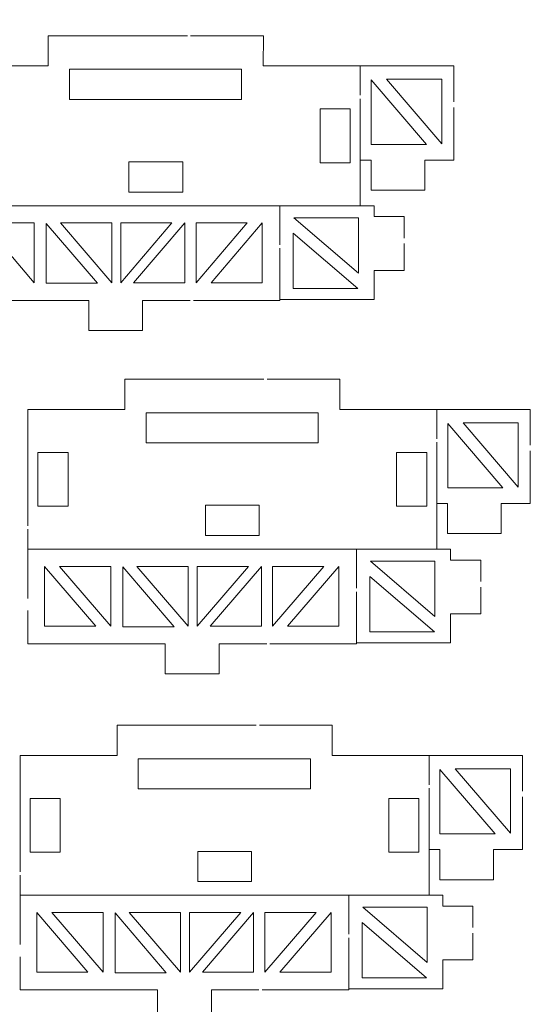
# Model space of a CAD drawing. Units: centimetres. Extents: x -30.9 to 49.4, y -17.8 to 18.
# Drawn here: x 43.5 to 48.2, y -8 to 1.2 of the extents above; entities that cross this region are included whole.
import ezdxf

# ---------------------------------------------------------------- set-up
doc = ezdxf.new("R2010")
doc.units = ezdxf.units.CM
doc.header["$MEASUREMENT"] = 0
doc.layers.add('layer 1', color=7, linetype='Continuous')

msp = doc.modelspace()

# ---------------------------------------------------------------- linework, layer by layer
at = {"layer": 'layer 1', "color": 250, "lineweight": 9}
for points, knots in [([(43.9893, 4.48937), (43.9893, 4.48937), (43.9893, 2.3602), (43.9893, 2.3602), (43.9893, 2.3602), (43.9893, 1.9187), (43.62921, 1.5586), (43.1877, 1.5586), (43.1877, 1.5586), (43.1877, 1.5586), (42.98709, 1.5586), (42.98709, 1.5586), (42.98709, 1.5586), (42.9873, 1.14356), (42.65084, 0.8071), (42.2358, 0.8071), (42.2358, 0.8071), (41.82077, 0.8071), (41.4843, 1.14356), (41.48459, 1.5586), (41.48459, 1.5586), (41.48459, 1.5586), (41.2839, 1.5586), (41.2839, 1.5586), (41.2839, 1.5586), (40.8424, 1.5586), (40.4823, 1.9187), (40.4823, 2.3602), (40.4823, 2.3602), (40.4823, 2.3602), (40.4823, 4.68421), (40.4823, 4.68421)], [0, 0, 0, 0, 0.1111111, 0.1111111, 0.1111111, 0.1111111, 0.2222222, 0.2222222, 0.2222222, 0.2222222, 0.3333333, 0.3333333, 0.3333333, 0.3333333, 0.4444444, 0.4444444, 0.4444444, 0.4444444, 0.5555556, 0.5555556, 0.5555556, 0.5555556, 0.6666667, 0.6666667, 0.6666667, 0.6666667, 0.7777778, 0.7777778, 0.7777778, 0.7777778, 1, 1, 1, 1]), ([(42.83222, -0.19581), (42.83222, -0.19581), (42.83222, 0.7815), (42.83222, 0.7815), (42.83222, 0.7815), (42.83222, 0.7815), (43.73409, 0.7815), (43.73409, 0.7815), (43.73409, 0.7815), (43.73409, 0.7815), (43.73403, 1.06206), (43.73403, 1.06206), (43.73403, 1.06206), (43.73403, 1.06206), (45.02953, 1.06206), (45.02953, 1.06206)], [0, 0, 0, 0, 0.2, 0.2, 0.2, 0.2, 0.4, 0.4, 0.4, 0.4, 0.6, 0.6, 0.6, 0.6, 1, 1, 1, 1]), ([(45.0596, 1.06206), (45.0596, 1.06206), (45.73803, 1.06206), (45.73803, 1.06206), (45.73803, 1.06206), (45.73803, 1.06206), (45.7373, 0.7815), (45.7373, 0.7815), (45.7373, 0.7815), (45.7373, 0.7815), (46.63983, 0.7815), (46.63983, 0.7815), (46.63983, 0.7815), (46.63983, 0.7815), (46.63983, 0.50842), (46.63983, 0.50842)], [0, 0, 0, 0, 0.2, 0.2, 0.2, 0.2, 0.4, 0.4, 0.4, 0.4, 0.6, 0.6, 0.6, 0.6, 1, 1, 1, 1]), ([(45.53541, 0.46985), (45.53541, 0.46985), (45.53541, 0.75041), (45.53541, 0.75041), (45.53541, 0.75041), (45.53541, 0.75041), (43.93229, 0.75041), (43.93229, 0.75041), (43.93229, 0.75041), (43.93229, 0.75041), (43.93229, 0.46985), (43.93229, 0.46985), (43.93229, 0.46985), (43.93229, 0.46985), (45.53541, 0.46985), (45.53541, 0.46985)], [0, 0, 0, 0, 0.2, 0.2, 0.2, 0.2, 0.4, 0.4, 0.4, 0.4, 0.6, 0.6, 0.6, 0.6, 1, 1, 1, 1]), ([(47.51121, 0.44871), (47.51121, 0.44871), (47.51121, 0.7815), (47.51121, 0.7815), (47.51121, 0.7815), (47.51121, 0.7815), (46.63983, 0.7815), (46.63983, 0.7815)], [0, 0, 0, 0, 0.3333333, 0.3333333, 0.3333333, 0.3333333, 1, 1, 1, 1]), ([(46.74159, 0.65135), (46.74159, 0.65135), (47.25672, 0.05036), (47.25672, 0.05036), (47.25672, 0.05036), (47.25672, 0.05036), (46.74159, 0.05036), (46.74159, 0.05036), (46.74159, 0.05036), (46.74159, 0.05036), (46.74159, 0.65135), (46.74159, 0.65135)], [0, 0, 0, 0, 0.25, 0.25, 0.25, 0.25, 0.5, 0.5, 0.5, 0.5, 1, 1, 1, 1]), ([(47.39959, 0.05607), (47.39959, 0.05607), (46.88446, 0.65706), (46.88446, 0.65706), (46.88446, 0.65706), (46.88446, 0.65706), (47.39959, 0.65706), (47.39959, 0.65706), (47.39959, 0.65706), (47.39959, 0.65706), (47.39959, 0.05607), (47.39959, 0.05607)], [0, 0, 0, 0, 0.25, 0.25, 0.25, 0.25, 0.5, 0.5, 0.5, 0.5, 1, 1, 1, 1]), ([(46.63983, 0.4766), (46.63983, 0.4766), (46.63983, -0.09557), (46.63983, -0.09557), (46.63983, -0.09557), (46.63983, -0.09557), (46.63983, -0.5211), (46.63983, -0.5211), (46.63983, -0.5211), (46.63983, -0.5211), (45.89213, -0.5211), (45.89213, -0.5211), (45.89213, -0.5211), (45.89213, -0.5211), (45.07655, -0.5211), (45.07655, -0.5211)], [0, 0, 0, 0, 0.2, 0.2, 0.2, 0.2, 0.4, 0.4, 0.4, 0.4, 0.6, 0.6, 0.6, 0.6, 1, 1, 1, 1]), ([(46.54643, 0.38076), (46.54643, 0.38076), (46.26587, 0.38076), (46.26587, 0.38076), (46.26587, 0.38076), (46.26587, 0.38076), (46.26587, -0.12024), (46.26587, -0.12024), (46.26587, -0.12024), (46.26587, -0.12024), (46.54643, -0.12024), (46.54643, -0.12024), (46.54643, -0.12024), (46.54643, -0.12024), (46.54643, 0.38076), (46.54643, 0.38076)], [0, 0, 0, 0, 0.2, 0.2, 0.2, 0.2, 0.4, 0.4, 0.4, 0.4, 0.6, 0.6, 0.6, 0.6, 1, 1, 1, 1]), ([(46.63983, -0.09557), (46.63983, -0.09557), (46.74028, -0.09537), (46.74028, -0.09537), (46.74028, -0.09537), (46.74028, -0.09537), (46.74025, -0.37573), (46.74025, -0.37573), (46.74025, -0.37573), (46.74025, -0.37573), (47.24125, -0.37573), (47.24125, -0.37573), (47.24125, -0.37573), (47.24125, -0.37573), (47.2412, -0.09537), (47.2412, -0.09537), (47.2412, -0.09537), (47.2412, -0.09537), (47.51121, -0.09557), (47.51121, -0.09557), (47.51121, -0.09557), (47.51121, -0.09557), (47.51121, 0.39436), (47.51121, 0.39436)], [0, 0, 0, 0, 0.1428571, 0.1428571, 0.1428571, 0.1428571, 0.2857143, 0.2857143, 0.2857143, 0.2857143, 0.4285714, 0.4285714, 0.4285714, 0.4285714, 0.5714286, 0.5714286, 0.5714286, 0.5714286, 0.7142857, 0.7142857, 0.7142857, 0.7142857, 1, 1, 1, 1]), ([(44.4856, -0.11172), (44.4856, -0.11172), (44.4856, -0.39228), (44.4856, -0.39228), (44.4856, -0.39228), (44.4856, -0.39228), (44.9866, -0.39228), (44.9866, -0.39228), (44.9866, -0.39228), (44.9866, -0.39228), (44.9866, -0.11172), (44.9866, -0.11172), (44.9866, -0.11172), (44.9866, -0.11172), (44.4856, -0.11172), (44.4856, -0.11172)], [0, 0, 0, 0, 0.2, 0.2, 0.2, 0.2, 0.4, 0.4, 0.4, 0.4, 0.6, 0.6, 0.6, 0.6, 1, 1, 1, 1]), ([(46.64201, -0.5211), (46.64201, -0.5211), (46.7692, -0.5211), (46.7692, -0.5211), (46.7692, -0.5211), (46.7692, -0.5211), (46.769, -0.62155), (46.769, -0.62155), (46.769, -0.62155), (46.769, -0.62155), (47.04936, -0.62152), (47.04936, -0.62152), (47.04936, -0.62152), (47.04936, -0.62152), (47.04936, -0.82219), (47.04936, -0.82219)], [0, 0, 0, 0, 0.2, 0.2, 0.2, 0.2, 0.4, 0.4, 0.4, 0.4, 0.6, 0.6, 0.6, 0.6, 1, 1, 1, 1]), ([(46.02228, -0.63288), (46.02228, -0.63288), (46.62327, -1.14801), (46.62327, -1.14801), (46.62327, -1.14801), (46.62327, -1.14801), (46.62327, -0.63288), (46.62327, -0.63288), (46.62327, -0.63288), (46.62327, -0.63288), (46.02228, -0.63288), (46.02228, -0.63288)], [0, 0, 0, 0, 0.25, 0.25, 0.25, 0.25, 0.5, 0.5, 0.5, 0.5, 1, 1, 1, 1]), ([(43.60372, -1.23693), (43.60372, -1.23693), (43.12651, -0.68019), (43.12651, -0.68019), (43.12651, -0.68019), (43.12651, -0.68019), (43.60372, -0.68019), (43.60372, -0.68019), (43.60372, -0.68019), (43.60372, -0.68019), (43.60372, -1.23693), (43.60372, -1.23693)], [0, 0, 0, 0, 0.25, 0.25, 0.25, 0.25, 0.5, 0.5, 0.5, 0.5, 1, 1, 1, 1]), ([(43.71558, -0.68548), (43.71558, -0.68548), (44.19278, -1.24222), (44.19278, -1.24222), (44.19278, -1.24222), (44.19278, -1.24222), (43.71558, -1.24222), (43.71558, -1.24222), (43.71558, -1.24222), (43.71558, -1.24222), (43.71558, -0.68548), (43.71558, -0.68548)], [0, 0, 0, 0, 0.25, 0.25, 0.25, 0.25, 0.5, 0.5, 0.5, 0.5, 1, 1, 1, 1]), ([(44.32513, -1.23693), (44.32513, -1.23693), (43.84793, -0.68019), (43.84793, -0.68019), (43.84793, -0.68019), (43.84793, -0.68019), (44.32513, -0.68019), (44.32513, -0.68019), (44.32513, -0.68019), (44.32513, -0.68019), (44.32513, -1.23693), (44.32513, -1.23693)], [0, 0, 0, 0, 0.25, 0.25, 0.25, 0.25, 0.5, 0.5, 0.5, 0.5, 1, 1, 1, 1]), ([(44.40906, -1.23693), (44.40906, -1.23693), (44.88626, -0.68019), (44.88626, -0.68019), (44.88626, -0.68019), (44.88626, -0.68019), (44.40906, -0.68019), (44.40906, -0.68019), (44.40906, -0.68019), (44.40906, -0.68019), (44.40906, -1.23693), (44.40906, -1.23693)], [0, 0, 0, 0, 0.25, 0.25, 0.25, 0.25, 0.5, 0.5, 0.5, 0.5, 1, 1, 1, 1]), ([(45.00651, -0.68018), (45.00651, -0.68018), (44.52931, -1.23692), (44.52931, -1.23692), (44.52931, -1.23692), (44.52931, -1.23692), (45.00651, -1.23692), (45.00651, -1.23692), (45.00651, -1.23692), (45.00651, -1.23692), (45.00651, -0.68018), (45.00651, -0.68018)], [0, 0, 0, 0, 0.25, 0.25, 0.25, 0.25, 0.5, 0.5, 0.5, 0.5, 1, 1, 1, 1]), ([(45.11046, -1.23693), (45.11046, -1.23693), (45.58766, -0.68019), (45.58766, -0.68019), (45.58766, -0.68019), (45.58766, -0.68019), (45.11046, -0.68019), (45.11046, -0.68019), (45.11046, -0.68019), (45.11046, -0.68019), (45.11046, -1.23693), (45.11046, -1.23693)], [0, 0, 0, 0, 0.25, 0.25, 0.25, 0.25, 0.5, 0.5, 0.5, 0.5, 1, 1, 1, 1]), ([(45.72795, -0.68018), (45.72795, -0.68018), (45.25075, -1.23692), (45.25075, -1.23692), (45.25075, -1.23692), (45.25075, -1.23692), (45.72795, -1.23692), (45.72795, -1.23692), (45.72795, -1.23692), (45.72795, -1.23692), (45.72795, -0.68018), (45.72795, -0.68018)], [0, 0, 0, 0, 0.25, 0.25, 0.25, 0.25, 0.5, 0.5, 0.5, 0.5, 1, 1, 1, 1]), ([(46.61756, -1.29089), (46.61756, -1.29089), (46.01657, -0.77576), (46.01657, -0.77576), (46.01657, -0.77576), (46.01657, -0.77576), (46.01657, -1.29089), (46.01657, -1.29089), (46.01657, -1.29089), (46.01657, -1.29089), (46.61756, -1.29089), (46.61756, -1.29089)], [0, 0, 0, 0, 0.25, 0.25, 0.25, 0.25, 0.5, 0.5, 0.5, 0.5, 1, 1, 1, 1]), ([(45.89165, -0.91635), (45.89165, -0.91635), (45.89165, -1.39249), (45.89165, -1.39249), (45.89165, -1.39249), (45.89165, -1.39249), (45.89213, -1.40186), (45.89213, -1.40186), (45.89213, -1.40186), (45.89213, -1.40186), (45.08599, -1.40173), (45.08599, -1.40173)], [0, 0, 0, 0, 0.25, 0.25, 0.25, 0.25, 0.5, 0.5, 0.5, 0.5, 1, 1, 1, 1]), ([(47.04936, -0.87256), (47.04936, -0.87256), (47.04936, -1.12252), (47.04936, -1.12252), (47.04936, -1.12252), (47.04936, -1.12252), (46.769, -1.12247), (46.769, -1.12247), (46.769, -1.12247), (46.769, -1.12247), (46.7692, -1.39249), (46.7692, -1.39249), (46.7692, -1.39249), (46.7692, -1.39249), (45.89213, -1.39249), (45.89213, -1.39249)], [0, 0, 0, 0, 0.2, 0.2, 0.2, 0.2, 0.4, 0.4, 0.4, 0.4, 0.6, 0.6, 0.6, 0.6, 1, 1, 1, 1]), ([(45.05593, -1.40173), (45.05593, -1.40173), (44.61284, -1.40166), (44.61284, -1.40166), (44.61284, -1.40166), (44.61284, -1.40166), (44.61286, -1.68203), (44.61286, -1.68203), (44.61286, -1.68203), (44.61286, -1.68203), (44.11186, -1.68203), (44.11186, -1.68203), (44.11186, -1.68203), (44.11186, -1.68203), (44.11189, -1.40166), (44.11189, -1.40166), (44.11189, -1.40166), (44.11189, -1.40166), (42.83222, -1.40186), (42.83222, -1.40186), (42.83222, -1.40186), (42.83222, -1.40186), (42.83222, -1.09259), (42.83222, -1.09259)], [0, 0, 0, 0, 0.1428571, 0.1428571, 0.1428571, 0.1428571, 0.2857143, 0.2857143, 0.2857143, 0.2857143, 0.4285714, 0.4285714, 0.4285714, 0.4285714, 0.5714286, 0.5714286, 0.5714286, 0.5714286, 0.7142857, 0.7142857, 0.7142857, 0.7142857, 1, 1, 1, 1]), ([(43.54487, -3.39352), (43.54487, -3.39352), (43.54487, -2.41621), (43.54487, -2.41621), (43.54487, -2.41621), (43.54487, -2.41621), (44.44674, -2.41621), (44.44674, -2.41621), (44.44674, -2.41621), (44.44674, -2.41621), (44.44668, -2.13565), (44.44668, -2.13565), (44.44668, -2.13565), (44.44668, -2.13565), (45.74218, -2.13565), (45.74218, -2.13565)], [0, 0, 0, 0, 0.2, 0.2, 0.2, 0.2, 0.4, 0.4, 0.4, 0.4, 0.6, 0.6, 0.6, 0.6, 1, 1, 1, 1]), ([(45.77225, -2.13565), (45.77225, -2.13565), (46.45068, -2.13565), (46.45068, -2.13565), (46.45068, -2.13565), (46.45068, -2.13565), (46.44996, -2.41621), (46.44996, -2.41621), (46.44996, -2.41621), (46.44996, -2.41621), (47.35248, -2.41621), (47.35248, -2.41621), (47.35248, -2.41621), (47.35248, -2.41621), (47.35248, -2.6893), (47.35248, -2.6893)], [0, 0, 0, 0, 0.2, 0.2, 0.2, 0.2, 0.4, 0.4, 0.4, 0.4, 0.6, 0.6, 0.6, 0.6, 1, 1, 1, 1]), ([(46.24806, -2.72786), (46.24806, -2.72786), (46.24806, -2.4473), (46.24806, -2.4473), (46.24806, -2.4473), (46.24806, -2.4473), (44.64494, -2.4473), (44.64494, -2.4473), (44.64494, -2.4473), (44.64494, -2.4473), (44.64494, -2.72786), (44.64494, -2.72786), (44.64494, -2.72786), (44.64494, -2.72786), (46.24806, -2.72786), (46.24806, -2.72786)], [0, 0, 0, 0, 0.2, 0.2, 0.2, 0.2, 0.4, 0.4, 0.4, 0.4, 0.6, 0.6, 0.6, 0.6, 1, 1, 1, 1]), ([(48.22387, -2.74901), (48.22387, -2.74901), (48.22387, -2.41621), (48.22387, -2.41621), (48.22387, -2.41621), (48.22387, -2.41621), (47.35248, -2.41621), (47.35248, -2.41621)], [0, 0, 0, 0, 0.3333333, 0.3333333, 0.3333333, 0.3333333, 1, 1, 1, 1]), ([(47.45424, -2.54636), (47.45424, -2.54636), (47.96937, -3.14735), (47.96937, -3.14735), (47.96937, -3.14735), (47.96937, -3.14735), (47.45424, -3.14735), (47.45424, -3.14735), (47.45424, -3.14735), (47.45424, -3.14735), (47.45424, -2.54636), (47.45424, -2.54636)], [0, 0, 0, 0, 0.25, 0.25, 0.25, 0.25, 0.5, 0.5, 0.5, 0.5, 1, 1, 1, 1]), ([(48.11224, -3.14164), (48.11224, -3.14164), (47.59712, -2.54065), (47.59712, -2.54065), (47.59712, -2.54065), (47.59712, -2.54065), (48.11224, -2.54065), (48.11224, -2.54065), (48.11224, -2.54065), (48.11224, -2.54065), (48.11224, -3.14164), (48.11224, -3.14164)], [0, 0, 0, 0, 0.25, 0.25, 0.25, 0.25, 0.5, 0.5, 0.5, 0.5, 1, 1, 1, 1]), ([(47.35248, -2.72111), (47.35248, -2.72111), (47.35248, -3.29328), (47.35248, -3.29328), (47.35248, -3.29328), (47.35248, -3.29328), (47.35248, -3.71881), (47.35248, -3.71881), (47.35248, -3.71881), (47.35248, -3.71881), (46.60479, -3.71881), (46.60479, -3.71881), (46.60479, -3.71881), (46.60479, -3.71881), (45.78921, -3.71881), (45.78921, -3.71881)], [0, 0, 0, 0, 0.2, 0.2, 0.2, 0.2, 0.4, 0.4, 0.4, 0.4, 0.6, 0.6, 0.6, 0.6, 1, 1, 1, 1]), ([(43.9186, -2.81723), (43.9186, -2.81723), (43.63804, -2.81723), (43.63804, -2.81723), (43.63804, -2.81723), (43.63804, -2.81723), (43.63804, -3.31823), (43.63804, -3.31823), (43.63804, -3.31823), (43.63804, -3.31823), (43.9186, -3.31823), (43.9186, -3.31823), (43.9186, -3.31823), (43.9186, -3.31823), (43.9186, -2.81723), (43.9186, -2.81723)], [0, 0, 0, 0, 0.2, 0.2, 0.2, 0.2, 0.4, 0.4, 0.4, 0.4, 0.6, 0.6, 0.6, 0.6, 1, 1, 1, 1]), ([(47.25908, -2.81695), (47.25908, -2.81695), (46.97852, -2.81695), (46.97852, -2.81695), (46.97852, -2.81695), (46.97852, -2.81695), (46.97852, -3.31795), (46.97852, -3.31795), (46.97852, -3.31795), (46.97852, -3.31795), (47.25908, -3.31795), (47.25908, -3.31795), (47.25908, -3.31795), (47.25908, -3.31795), (47.25908, -2.81695), (47.25908, -2.81695)], [0, 0, 0, 0, 0.2, 0.2, 0.2, 0.2, 0.4, 0.4, 0.4, 0.4, 0.6, 0.6, 0.6, 0.6, 1, 1, 1, 1]), ([(47.35248, -3.29328), (47.35248, -3.29328), (47.45293, -3.29308), (47.45293, -3.29308), (47.45293, -3.29308), (47.45293, -3.29308), (47.4529, -3.57344), (47.4529, -3.57344), (47.4529, -3.57344), (47.4529, -3.57344), (47.9539, -3.57344), (47.9539, -3.57344), (47.9539, -3.57344), (47.9539, -3.57344), (47.95385, -3.29308), (47.95385, -3.29308), (47.95385, -3.29308), (47.95385, -3.29308), (48.22387, -3.29328), (48.22387, -3.29328), (48.22387, -3.29328), (48.22387, -3.29328), (48.22387, -2.80335), (48.22387, -2.80335)], [0, 0, 0, 0, 0.1428571, 0.1428571, 0.1428571, 0.1428571, 0.2857143, 0.2857143, 0.2857143, 0.2857143, 0.4285714, 0.4285714, 0.4285714, 0.4285714, 0.5714286, 0.5714286, 0.5714286, 0.5714286, 0.7142857, 0.7142857, 0.7142857, 0.7142857, 1, 1, 1, 1]), ([(45.19825, -3.30943), (45.19825, -3.30943), (45.19825, -3.58999), (45.19825, -3.58999), (45.19825, -3.58999), (45.19825, -3.58999), (45.69925, -3.58999), (45.69925, -3.58999), (45.69925, -3.58999), (45.69925, -3.58999), (45.69925, -3.30943), (45.69925, -3.30943), (45.69925, -3.30943), (45.69925, -3.30943), (45.19825, -3.30943), (45.19825, -3.30943)], [0, 0, 0, 0, 0.2, 0.2, 0.2, 0.2, 0.4, 0.4, 0.4, 0.4, 0.6, 0.6, 0.6, 0.6, 1, 1, 1, 1]), ([(47.35466, -3.71881), (47.35466, -3.71881), (47.48186, -3.71881), (47.48186, -3.71881), (47.48186, -3.71881), (47.48186, -3.71881), (47.48166, -3.81926), (47.48166, -3.81926), (47.48166, -3.81926), (47.48166, -3.81926), (47.76201, -3.81923), (47.76201, -3.81923), (47.76201, -3.81923), (47.76201, -3.81923), (47.76201, -4.0199), (47.76201, -4.0199)], [0, 0, 0, 0, 0.2, 0.2, 0.2, 0.2, 0.4, 0.4, 0.4, 0.4, 0.6, 0.6, 0.6, 0.6, 1, 1, 1, 1]), ([(46.73493, -3.83059), (46.73493, -3.83059), (47.33592, -4.34572), (47.33592, -4.34572), (47.33592, -4.34572), (47.33592, -4.34572), (47.33592, -3.83059), (47.33592, -3.83059), (47.33592, -3.83059), (47.33592, -3.83059), (46.73493, -3.83059), (46.73493, -3.83059)], [0, 0, 0, 0, 0.25, 0.25, 0.25, 0.25, 0.5, 0.5, 0.5, 0.5, 1, 1, 1, 1]), ([(43.69887, -3.87789), (43.69887, -3.87789), (44.17608, -4.43463), (44.17608, -4.43463), (44.17608, -4.43463), (44.17608, -4.43463), (43.69887, -4.43463), (43.69887, -4.43463), (43.69887, -4.43463), (43.69887, -4.43463), (43.69887, -3.87789), (43.69887, -3.87789)], [0, 0, 0, 0, 0.25, 0.25, 0.25, 0.25, 0.5, 0.5, 0.5, 0.5, 1, 1, 1, 1]), ([(44.31637, -4.43464), (44.31637, -4.43464), (43.83916, -3.8779), (43.83916, -3.8779), (43.83916, -3.8779), (43.83916, -3.8779), (44.31637, -3.8779), (44.31637, -3.8779), (44.31637, -3.8779), (44.31637, -3.8779), (44.31637, -4.43464), (44.31637, -4.43464)], [0, 0, 0, 0, 0.25, 0.25, 0.25, 0.25, 0.5, 0.5, 0.5, 0.5, 1, 1, 1, 1]), ([(44.42823, -3.88319), (44.42823, -3.88319), (44.90543, -4.43993), (44.90543, -4.43993), (44.90543, -4.43993), (44.90543, -4.43993), (44.42823, -4.43993), (44.42823, -4.43993), (44.42823, -4.43993), (44.42823, -4.43993), (44.42823, -3.88319), (44.42823, -3.88319)], [0, 0, 0, 0, 0.25, 0.25, 0.25, 0.25, 0.5, 0.5, 0.5, 0.5, 1, 1, 1, 1]), ([(45.03779, -4.43464), (45.03779, -4.43464), (44.56058, -3.8779), (44.56058, -3.8779), (44.56058, -3.8779), (44.56058, -3.8779), (45.03779, -3.8779), (45.03779, -3.8779), (45.03779, -3.8779), (45.03779, -3.8779), (45.03779, -4.43464), (45.03779, -4.43464)], [0, 0, 0, 0, 0.25, 0.25, 0.25, 0.25, 0.5, 0.5, 0.5, 0.5, 1, 1, 1, 1]), ([(45.12171, -4.43464), (45.12171, -4.43464), (45.59892, -3.8779), (45.59892, -3.8779), (45.59892, -3.8779), (45.59892, -3.8779), (45.12171, -3.8779), (45.12171, -3.8779), (45.12171, -3.8779), (45.12171, -3.8779), (45.12171, -4.43464), (45.12171, -4.43464)], [0, 0, 0, 0, 0.25, 0.25, 0.25, 0.25, 0.5, 0.5, 0.5, 0.5, 1, 1, 1, 1]), ([(45.71917, -3.87789), (45.71917, -3.87789), (45.24196, -4.43463), (45.24196, -4.43463), (45.24196, -4.43463), (45.24196, -4.43463), (45.71917, -4.43463), (45.71917, -4.43463), (45.71917, -4.43463), (45.71917, -4.43463), (45.71917, -3.87789), (45.71917, -3.87789)], [0, 0, 0, 0, 0.25, 0.25, 0.25, 0.25, 0.5, 0.5, 0.5, 0.5, 1, 1, 1, 1]), ([(45.82311, -4.43464), (45.82311, -4.43464), (46.30032, -3.8779), (46.30032, -3.8779), (46.30032, -3.8779), (46.30032, -3.8779), (45.82311, -3.8779), (45.82311, -3.8779), (45.82311, -3.8779), (45.82311, -3.8779), (45.82311, -4.43464), (45.82311, -4.43464)], [0, 0, 0, 0, 0.25, 0.25, 0.25, 0.25, 0.5, 0.5, 0.5, 0.5, 1, 1, 1, 1]), ([(46.44061, -3.87789), (46.44061, -3.87789), (45.9634, -4.43463), (45.9634, -4.43463), (45.9634, -4.43463), (45.9634, -4.43463), (46.44061, -4.43463), (46.44061, -4.43463), (46.44061, -4.43463), (46.44061, -4.43463), (46.44061, -3.87789), (46.44061, -3.87789)], [0, 0, 0, 0, 0.25, 0.25, 0.25, 0.25, 0.5, 0.5, 0.5, 0.5, 1, 1, 1, 1]), ([(47.33021, -4.4886), (47.33021, -4.4886), (46.72922, -3.97347), (46.72922, -3.97347), (46.72922, -3.97347), (46.72922, -3.97347), (46.72922, -4.4886), (46.72922, -4.4886), (46.72922, -4.4886), (46.72922, -4.4886), (47.33021, -4.4886), (47.33021, -4.4886)], [0, 0, 0, 0, 0.25, 0.25, 0.25, 0.25, 0.5, 0.5, 0.5, 0.5, 1, 1, 1, 1]), ([(46.6043, -4.11406), (46.6043, -4.11406), (46.6043, -4.5902), (46.6043, -4.5902), (46.6043, -4.5902), (46.6043, -4.5902), (46.60479, -4.59957), (46.60479, -4.59957), (46.60479, -4.59957), (46.60479, -4.59957), (45.79865, -4.59944), (45.79865, -4.59944)], [0, 0, 0, 0, 0.25, 0.25, 0.25, 0.25, 0.5, 0.5, 0.5, 0.5, 1, 1, 1, 1]), ([(47.76201, -4.07027), (47.76201, -4.07027), (47.76201, -4.32023), (47.76201, -4.32023), (47.76201, -4.32023), (47.76201, -4.32023), (47.48166, -4.32018), (47.48166, -4.32018), (47.48166, -4.32018), (47.48166, -4.32018), (47.48186, -4.5902), (47.48186, -4.5902), (47.48186, -4.5902), (47.48186, -4.5902), (46.60479, -4.5902), (46.60479, -4.5902)], [0, 0, 0, 0, 0.2, 0.2, 0.2, 0.2, 0.4, 0.4, 0.4, 0.4, 0.6, 0.6, 0.6, 0.6, 1, 1, 1, 1]), ([(45.76859, -4.59944), (45.76859, -4.59944), (45.32549, -4.59937), (45.32549, -4.59937), (45.32549, -4.59937), (45.32549, -4.59937), (45.32551, -4.87974), (45.32551, -4.87974), (45.32551, -4.87974), (45.32551, -4.87974), (44.82451, -4.87974), (44.82451, -4.87974), (44.82451, -4.87974), (44.82451, -4.87974), (44.82454, -4.59937), (44.82454, -4.59937), (44.82454, -4.59937), (44.82454, -4.59937), (43.54487, -4.59957), (43.54487, -4.59957), (43.54487, -4.59957), (43.54487, -4.59957), (43.54487, -4.2903), (43.54487, -4.2903)], [0, 0, 0, 0, 0.1428571, 0.1428571, 0.1428571, 0.1428571, 0.2857143, 0.2857143, 0.2857143, 0.2857143, 0.4285714, 0.4285714, 0.4285714, 0.4285714, 0.5714286, 0.5714286, 0.5714286, 0.5714286, 0.7142857, 0.7142857, 0.7142857, 0.7142857, 1, 1, 1, 1]), ([(43.47276, -6.61565), (43.47276, -6.61565), (43.47276, -5.63834), (43.47276, -5.63834), (43.47276, -5.63834), (43.47276, -5.63834), (44.37463, -5.63834), (44.37463, -5.63834), (44.37463, -5.63834), (44.37463, -5.63834), (44.37457, -5.35778), (44.37457, -5.35778), (44.37457, -5.35778), (44.37457, -5.35778), (45.67008, -5.35778), (45.67008, -5.35778)], [0, 0, 0, 0, 0.2, 0.2, 0.2, 0.2, 0.4, 0.4, 0.4, 0.4, 0.6, 0.6, 0.6, 0.6, 1, 1, 1, 1]), ([(45.70015, -5.35778), (45.70015, -5.35778), (46.37857, -5.35778), (46.37857, -5.35778), (46.37857, -5.35778), (46.37857, -5.35778), (46.37785, -5.63834), (46.37785, -5.63834), (46.37785, -5.63834), (46.37785, -5.63834), (47.28037, -5.63834), (47.28037, -5.63834), (47.28037, -5.63834), (47.28037, -5.63834), (47.28037, -5.91143), (47.28037, -5.91143)], [0, 0, 0, 0, 0.2, 0.2, 0.2, 0.2, 0.4, 0.4, 0.4, 0.4, 0.6, 0.6, 0.6, 0.6, 1, 1, 1, 1]), ([(46.17596, -5.94999), (46.17596, -5.94999), (46.17596, -5.66943), (46.17596, -5.66943), (46.17596, -5.66943), (46.17596, -5.66943), (44.57284, -5.66943), (44.57284, -5.66943), (44.57284, -5.66943), (44.57284, -5.66943), (44.57284, -5.94999), (44.57284, -5.94999), (44.57284, -5.94999), (44.57284, -5.94999), (46.17596, -5.94999), (46.17596, -5.94999)], [0, 0, 0, 0, 0.2, 0.2, 0.2, 0.2, 0.4, 0.4, 0.4, 0.4, 0.6, 0.6, 0.6, 0.6, 1, 1, 1, 1]), ([(48.15176, -5.97114), (48.15176, -5.97114), (48.15176, -5.63834), (48.15176, -5.63834), (48.15176, -5.63834), (48.15176, -5.63834), (47.28037, -5.63834), (47.28037, -5.63834)], [0, 0, 0, 0, 0.3333333, 0.3333333, 0.3333333, 0.3333333, 1, 1, 1, 1]), ([(47.38214, -5.76849), (47.38214, -5.76849), (47.89726, -6.36948), (47.89726, -6.36948), (47.89726, -6.36948), (47.89726, -6.36948), (47.38214, -6.36948), (47.38214, -6.36948), (47.38214, -6.36948), (47.38214, -6.36948), (47.38214, -5.76849), (47.38214, -5.76849)], [0, 0, 0, 0, 0.25, 0.25, 0.25, 0.25, 0.5, 0.5, 0.5, 0.5, 1, 1, 1, 1]), ([(48.04014, -6.36377), (48.04014, -6.36377), (47.52501, -5.76278), (47.52501, -5.76278), (47.52501, -5.76278), (47.52501, -5.76278), (48.04014, -5.76278), (48.04014, -5.76278), (48.04014, -5.76278), (48.04014, -5.76278), (48.04014, -6.36377), (48.04014, -6.36377)], [0, 0, 0, 0, 0.25, 0.25, 0.25, 0.25, 0.5, 0.5, 0.5, 0.5, 1, 1, 1, 1]), ([(47.28037, -5.94324), (47.28037, -5.94324), (47.28037, -6.51541), (47.28037, -6.51541), (47.28037, -6.51541), (47.28037, -6.51541), (47.28037, -6.94094), (47.28037, -6.94094), (47.28037, -6.94094), (47.28037, -6.94094), (46.53268, -6.94094), (46.53268, -6.94094), (46.53268, -6.94094), (46.53268, -6.94094), (45.7171, -6.94094), (45.7171, -6.94094)], [0, 0, 0, 0, 0.2, 0.2, 0.2, 0.2, 0.4, 0.4, 0.4, 0.4, 0.6, 0.6, 0.6, 0.6, 1, 1, 1, 1]), ([(43.8465, -6.03936), (43.8465, -6.03936), (43.56594, -6.03936), (43.56594, -6.03936), (43.56594, -6.03936), (43.56594, -6.03936), (43.56594, -6.54036), (43.56594, -6.54036), (43.56594, -6.54036), (43.56594, -6.54036), (43.8465, -6.54036), (43.8465, -6.54036), (43.8465, -6.54036), (43.8465, -6.54036), (43.8465, -6.03936), (43.8465, -6.03936)], [0, 0, 0, 0, 0.2, 0.2, 0.2, 0.2, 0.4, 0.4, 0.4, 0.4, 0.6, 0.6, 0.6, 0.6, 1, 1, 1, 1]), ([(47.18698, -6.03908), (47.18698, -6.03908), (46.90642, -6.03908), (46.90642, -6.03908), (46.90642, -6.03908), (46.90642, -6.03908), (46.90642, -6.54008), (46.90642, -6.54008), (46.90642, -6.54008), (46.90642, -6.54008), (47.18698, -6.54008), (47.18698, -6.54008), (47.18698, -6.54008), (47.18698, -6.54008), (47.18698, -6.03908), (47.18698, -6.03908)], [0, 0, 0, 0, 0.2, 0.2, 0.2, 0.2, 0.4, 0.4, 0.4, 0.4, 0.6, 0.6, 0.6, 0.6, 1, 1, 1, 1]), ([(47.28037, -6.51541), (47.28037, -6.51541), (47.38082, -6.51521), (47.38082, -6.51521), (47.38082, -6.51521), (47.38082, -6.51521), (47.38079, -6.79557), (47.38079, -6.79557), (47.38079, -6.79557), (47.38079, -6.79557), (47.88179, -6.79557), (47.88179, -6.79557), (47.88179, -6.79557), (47.88179, -6.79557), (47.88174, -6.51521), (47.88174, -6.51521), (47.88174, -6.51521), (47.88174, -6.51521), (48.15176, -6.51541), (48.15176, -6.51541), (48.15176, -6.51541), (48.15176, -6.51541), (48.15176, -6.02548), (48.15176, -6.02548)], [0, 0, 0, 0, 0.1428571, 0.1428571, 0.1428571, 0.1428571, 0.2857143, 0.2857143, 0.2857143, 0.2857143, 0.4285714, 0.4285714, 0.4285714, 0.4285714, 0.5714286, 0.5714286, 0.5714286, 0.5714286, 0.7142857, 0.7142857, 0.7142857, 0.7142857, 1, 1, 1, 1]), ([(45.12614, -6.53156), (45.12614, -6.53156), (45.12614, -6.81212), (45.12614, -6.81212), (45.12614, -6.81212), (45.12614, -6.81212), (45.62714, -6.81212), (45.62714, -6.81212), (45.62714, -6.81212), (45.62714, -6.81212), (45.62714, -6.53156), (45.62714, -6.53156), (45.62714, -6.53156), (45.62714, -6.53156), (45.12614, -6.53156), (45.12614, -6.53156)], [0, 0, 0, 0, 0.2, 0.2, 0.2, 0.2, 0.4, 0.4, 0.4, 0.4, 0.6, 0.6, 0.6, 0.6, 1, 1, 1, 1]), ([(47.28256, -6.94094), (47.28256, -6.94094), (47.40975, -6.94094), (47.40975, -6.94094), (47.40975, -6.94094), (47.40975, -6.94094), (47.40955, -7.04139), (47.40955, -7.04139), (47.40955, -7.04139), (47.40955, -7.04139), (47.68991, -7.04136), (47.68991, -7.04136), (47.68991, -7.04136), (47.68991, -7.04136), (47.68991, -7.24203), (47.68991, -7.24203)], [0, 0, 0, 0, 0.2, 0.2, 0.2, 0.2, 0.4, 0.4, 0.4, 0.4, 0.6, 0.6, 0.6, 0.6, 1, 1, 1, 1]), ([(46.66283, -7.05273), (46.66283, -7.05273), (47.26382, -7.56785), (47.26382, -7.56785), (47.26382, -7.56785), (47.26382, -7.56785), (47.26382, -7.05273), (47.26382, -7.05273), (47.26382, -7.05273), (47.26382, -7.05273), (46.66283, -7.05273), (46.66283, -7.05273)], [0, 0, 0, 0, 0.25, 0.25, 0.25, 0.25, 0.5, 0.5, 0.5, 0.5, 1, 1, 1, 1]), ([(43.62677, -7.10002), (43.62677, -7.10002), (44.10397, -7.65676), (44.10397, -7.65676), (44.10397, -7.65676), (44.10397, -7.65676), (43.62677, -7.65676), (43.62677, -7.65676), (43.62677, -7.65676), (43.62677, -7.65676), (43.62677, -7.10002), (43.62677, -7.10002)], [0, 0, 0, 0, 0.25, 0.25, 0.25, 0.25, 0.5, 0.5, 0.5, 0.5, 1, 1, 1, 1]), ([(44.24426, -7.65677), (44.24426, -7.65677), (43.76706, -7.10003), (43.76706, -7.10003), (43.76706, -7.10003), (43.76706, -7.10003), (44.24426, -7.10003), (44.24426, -7.10003), (44.24426, -7.10003), (44.24426, -7.10003), (44.24426, -7.65677), (44.24426, -7.65677)], [0, 0, 0, 0, 0.25, 0.25, 0.25, 0.25, 0.5, 0.5, 0.5, 0.5, 1, 1, 1, 1]), ([(44.35613, -7.10532), (44.35613, -7.10532), (44.83333, -7.66206), (44.83333, -7.66206), (44.83333, -7.66206), (44.83333, -7.66206), (44.35613, -7.66206), (44.35613, -7.66206), (44.35613, -7.66206), (44.35613, -7.66206), (44.35613, -7.10532), (44.35613, -7.10532)], [0, 0, 0, 0, 0.25, 0.25, 0.25, 0.25, 0.5, 0.5, 0.5, 0.5, 1, 1, 1, 1]), ([(44.96568, -7.65677), (44.96568, -7.65677), (44.48848, -7.10003), (44.48848, -7.10003), (44.48848, -7.10003), (44.48848, -7.10003), (44.96568, -7.10003), (44.96568, -7.10003), (44.96568, -7.10003), (44.96568, -7.10003), (44.96568, -7.65677), (44.96568, -7.65677)], [0, 0, 0, 0, 0.25, 0.25, 0.25, 0.25, 0.5, 0.5, 0.5, 0.5, 1, 1, 1, 1]), ([(45.04961, -7.65677), (45.04961, -7.65677), (45.52681, -7.10003), (45.52681, -7.10003), (45.52681, -7.10003), (45.52681, -7.10003), (45.04961, -7.10003), (45.04961, -7.10003), (45.04961, -7.10003), (45.04961, -7.10003), (45.04961, -7.65677), (45.04961, -7.65677)], [0, 0, 0, 0, 0.25, 0.25, 0.25, 0.25, 0.5, 0.5, 0.5, 0.5, 1, 1, 1, 1]), ([(45.64706, -7.10002), (45.64706, -7.10002), (45.16986, -7.65676), (45.16986, -7.65676), (45.16986, -7.65676), (45.16986, -7.65676), (45.64706, -7.65676), (45.64706, -7.65676), (45.64706, -7.65676), (45.64706, -7.65676), (45.64706, -7.10002), (45.64706, -7.10002)], [0, 0, 0, 0, 0.25, 0.25, 0.25, 0.25, 0.5, 0.5, 0.5, 0.5, 1, 1, 1, 1]), ([(45.75101, -7.65677), (45.75101, -7.65677), (46.22821, -7.10003), (46.22821, -7.10003), (46.22821, -7.10003), (46.22821, -7.10003), (45.75101, -7.10003), (45.75101, -7.10003), (45.75101, -7.10003), (45.75101, -7.10003), (45.75101, -7.65677), (45.75101, -7.65677)], [0, 0, 0, 0, 0.25, 0.25, 0.25, 0.25, 0.5, 0.5, 0.5, 0.5, 1, 1, 1, 1]), ([(46.3685, -7.10002), (46.3685, -7.10002), (45.8913, -7.65676), (45.8913, -7.65676), (45.8913, -7.65676), (45.8913, -7.65676), (46.3685, -7.65676), (46.3685, -7.65676), (46.3685, -7.65676), (46.3685, -7.65676), (46.3685, -7.10002), (46.3685, -7.10002)], [0, 0, 0, 0, 0.25, 0.25, 0.25, 0.25, 0.5, 0.5, 0.5, 0.5, 1, 1, 1, 1]), ([(47.25811, -7.71073), (47.25811, -7.71073), (46.65712, -7.1956), (46.65712, -7.1956), (46.65712, -7.1956), (46.65712, -7.1956), (46.65712, -7.71073), (46.65712, -7.71073), (46.65712, -7.71073), (46.65712, -7.71073), (47.25811, -7.71073), (47.25811, -7.71073)], [0, 0, 0, 0, 0.25, 0.25, 0.25, 0.25, 0.5, 0.5, 0.5, 0.5, 1, 1, 1, 1]), ([(47.68991, -7.2924), (47.68991, -7.2924), (47.68991, -7.54236), (47.68991, -7.54236), (47.68991, -7.54236), (47.68991, -7.54236), (47.40955, -7.54231), (47.40955, -7.54231), (47.40955, -7.54231), (47.40955, -7.54231), (47.40975, -7.81233), (47.40975, -7.81233), (47.40975, -7.81233), (47.40975, -7.81233), (46.53268, -7.81233), (46.53268, -7.81233)], [0, 0, 0, 0, 0.2, 0.2, 0.2, 0.2, 0.4, 0.4, 0.4, 0.4, 0.6, 0.6, 0.6, 0.6, 1, 1, 1, 1]), ([(46.5322, -7.33619), (46.5322, -7.33619), (46.5322, -7.81233), (46.5322, -7.81233), (46.5322, -7.81233), (46.5322, -7.81233), (46.53268, -7.8217), (46.53268, -7.8217), (46.53268, -7.8217), (46.53268, -7.8217), (45.72654, -7.82157), (45.72654, -7.82157)], [0, 0, 0, 0, 0.25, 0.25, 0.25, 0.25, 0.5, 0.5, 0.5, 0.5, 1, 1, 1, 1]), ([(45.69648, -7.82157), (45.69648, -7.82157), (45.25339, -7.8215), (45.25339, -7.8215), (45.25339, -7.8215), (45.25339, -7.8215), (45.25341, -8.10187), (45.25341, -8.10187), (45.25341, -8.10187), (45.25341, -8.10187), (44.75241, -8.10187), (44.75241, -8.10187), (44.75241, -8.10187), (44.75241, -8.10187), (44.75244, -7.8215), (44.75244, -7.8215), (44.75244, -7.8215), (44.75244, -7.8215), (43.47276, -7.8217), (43.47276, -7.8217), (43.47276, -7.8217), (43.47276, -7.8217), (43.47276, -7.51243), (43.47276, -7.51243)], [0, 0, 0, 0, 0.1428571, 0.1428571, 0.1428571, 0.1428571, 0.2857143, 0.2857143, 0.2857143, 0.2857143, 0.4285714, 0.4285714, 0.4285714, 0.4285714, 0.5714286, 0.5714286, 0.5714286, 0.5714286, 0.7142857, 0.7142857, 0.7142857, 0.7142857, 1, 1, 1, 1])]:
    msp.add_open_spline(points, degree=3, knots=knots, dxfattribs=at)
for points in [[(45.07655, -0.5211), (45.07655, -0.5211), (42.83222, -0.5211), (42.83222, -0.5211)], [(45.89165, -0.5211), (45.89165, -0.5211), (45.89165, -0.88354), (45.89165, -0.88354)], [(43.54487, -3.39352), (43.54487, -3.39352), (43.54487, -3.50091), (43.54487, -3.50091)], [(43.54487, -3.53098), (43.54487, -3.53098), (43.54487, -4.17638), (43.54487, -4.17638)], [(45.78921, -3.71881), (45.78921, -3.71881), (43.54487, -3.71881), (43.54487, -3.71881)], [(46.6043, -3.71881), (46.6043, -3.71881), (46.6043, -4.08125), (46.6043, -4.08125)], [(43.47276, -6.61565), (43.47276, -6.61565), (43.47276, -6.72304), (43.47276, -6.72304)], [(43.47276, -6.75311), (43.47276, -6.75311), (43.47276, -7.39852), (43.47276, -7.39852)], [(45.7171, -6.94094), (45.7171, -6.94094), (43.47276, -6.94094), (43.47276, -6.94094)], [(46.5322, -6.94094), (46.5322, -6.94094), (46.5322, -7.30339), (46.5322, -7.30339)]]:
    msp.add_open_spline(points, degree=3, dxfattribs=at)

doc.saveas('drawing.dxf')
